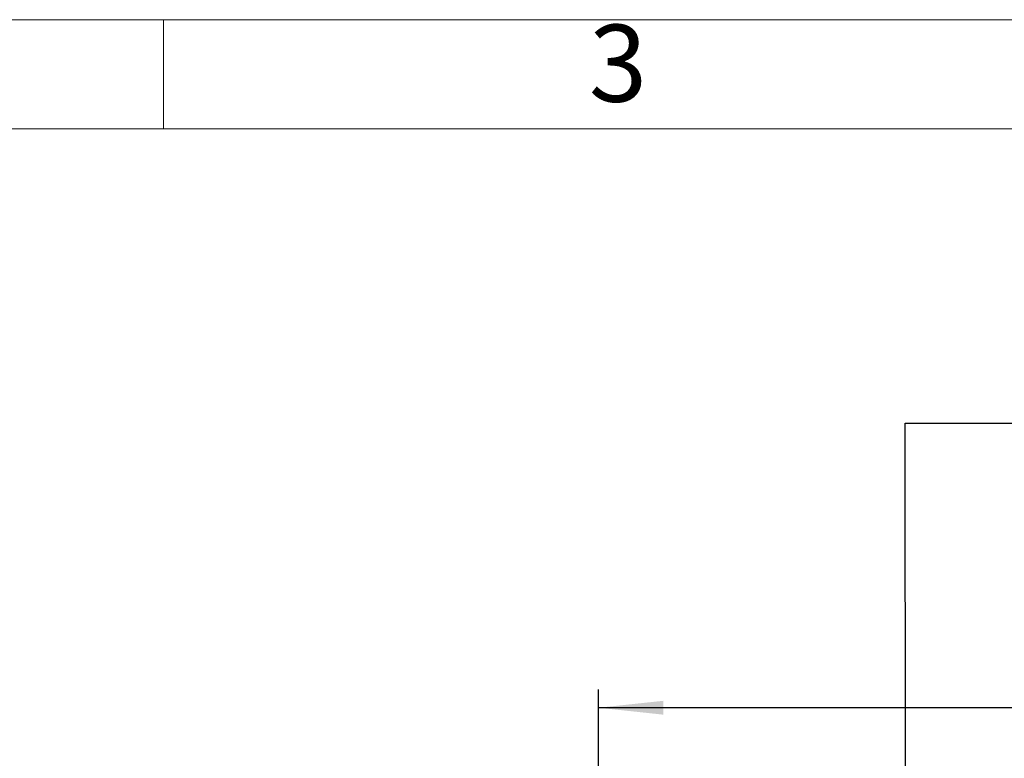
# Model space of a CAD drawing. Units: millimetres. Extents: x 4 to 416, y 4 to 293.
# Drawn here: x 102 to 156, y 252 to 293 of the extents above; entities that cross this region are included whole.
import ezdxf

# ---------------------------------------------------------------- set-up
doc = ezdxf.new("R2010")
doc.units = ezdxf.units.MM
doc.layers.add('FORMAT', color=7, linetype='Continuous')
doc.layers.add('SHEET_FORMAT_LINES', color=8, linetype='Continuous')
doc.styles.add('SLDTEXTSTYLE0', font='TXT', dxfattribs={"width": 0.75})
doc.dimstyles.new('SLDDIMSTYLE0', dxfattribs={"dimtxt": 4.233333, "dimasz": 3.556, "dimexe": 0, "dimexo": 0.0625, "dimgap": 1.058333, "dimtad": 1, "dimdec": 0, "dimlfac": 8, "dimrnd": 1e-09, "dimzin": 12, "dimdsep": 46, "dimtxsty": 'SLDTEXTSTYLE0', "dimsah": 1, "dimcen": 0.09, "dimadec": 0, "dimazin": 3, "dimtfac": 1, "dimtdec": 0, "dimtofl": 0, "dimtmove": 0, "dimatfit": 3, "dimfxl": 0, "dimfrac": 2, "dimtolj": 1, "dimtzin": 12, "dimarcsym": 0})
doc.dimstyles.new('SLDDIMSTYLE3', dxfattribs={"dimtxt": 0.18, "dimasz": 3.556, "dimexe": 0, "dimexo": 0.0625, "dimgap": 0, "dimtad": 0, "dimtih": 1, "dimtoh": 1, "dimdec": 0, "dimrnd": 1e-09, "dimzin": 0, "dimdsep": 46, "dimtxsty": 'Standard', "dimsah": 1, "dimcen": 0.09, "dimadec": 0, "dimazin": 0, "dimtfac": 3.556, "dimtdec": 0, "dimtofl": 0, "dimtmove": 0, "dimatfit": 3, "dimfxl": 0, "dimfrac": 2, "dimtolj": 1, "dimtzin": 0, "dimarcsym": 0})

# ---------------------------------------------------------------- blocks, each defined once
blk = doc.blocks.new('_D_6')
at = {"layer": 'FORMAT'}
for p, q in [((133.89, 251.026), (133.89, 256.205)), ((197.14, 251.026), (197.14, 256.205)), ((197.14, 255.205), (133.89, 255.205))]:
    blk.add_line(p, q, dxfattribs=at)
for points in [[(133.89, 255.205), (137.446, 254.824), (137.446, 255.586)], [(197.14, 255.205), (193.584, 255.586), (193.584, 254.824)]]:
    blk.add_solid(points, dxfattribs=at)
at = {"layer": 'FORMAT', "insert": (160.823, 260.662), "char_height": 4.2333, "attachment_point": 1, "style": 'SLDTEXTSTYLE0'}
blk.add_mtext('506', dxfattribs=at)

msp = doc.modelspace()

# ---------------------------------------------------------------- linework, layer by layer
at = {"layer": 'SHEET_FORMAT_LINES', "color": 7, "linetype": 'Continuous', "lineweight": 18}
for p, q in [((4, 293), (416, 293)), ((10, 287), (410, 287))]:
    msp.add_line(p, q, dxfattribs=at)
at = {"layer": 'SHEET_FORMAT_LINES', "linetype": 'Continuous', "lineweight": 18}
msp.add_line((110, 287), (110, 293), dxfattribs=at)

# ---------------------------------------------------------------- texts
at = {"layer": 'SHEET_FORMAT_LINES', "insert": (134.957, 292.725), "char_height": 4.233, "attachment_point": 2, "style": 'SLDTEXTSTYLE0'}
msp.add_mtext('3', dxfattribs=at)

# ---------------------------------------------------------------- dimensions: what is measured, and where the dimension line sits
at = {"layer": 'FORMAT'}
dim = msp.add_linear_dim(base=(133.89, 255.205), p1=(197.14, 250.026), p2=(133.89, 250.026), dimstyle='SLDDIMSTYLE0', dxfattribs=at)
dim.commit()
dim.dimension.update_dxf_attribs({"geometry": '_D_6', "text_midpoint": (165.515, 255.205), "dimtype": 160})

# ---------------------------------------------------------------- leaders
msp.add_leader([(150.769, 231.021), (150.721, 270.839), (157.071, 270.839)], dimstyle='SLDDIMSTYLE3', dxfattribs=at)

doc.saveas('drawing.dxf')
